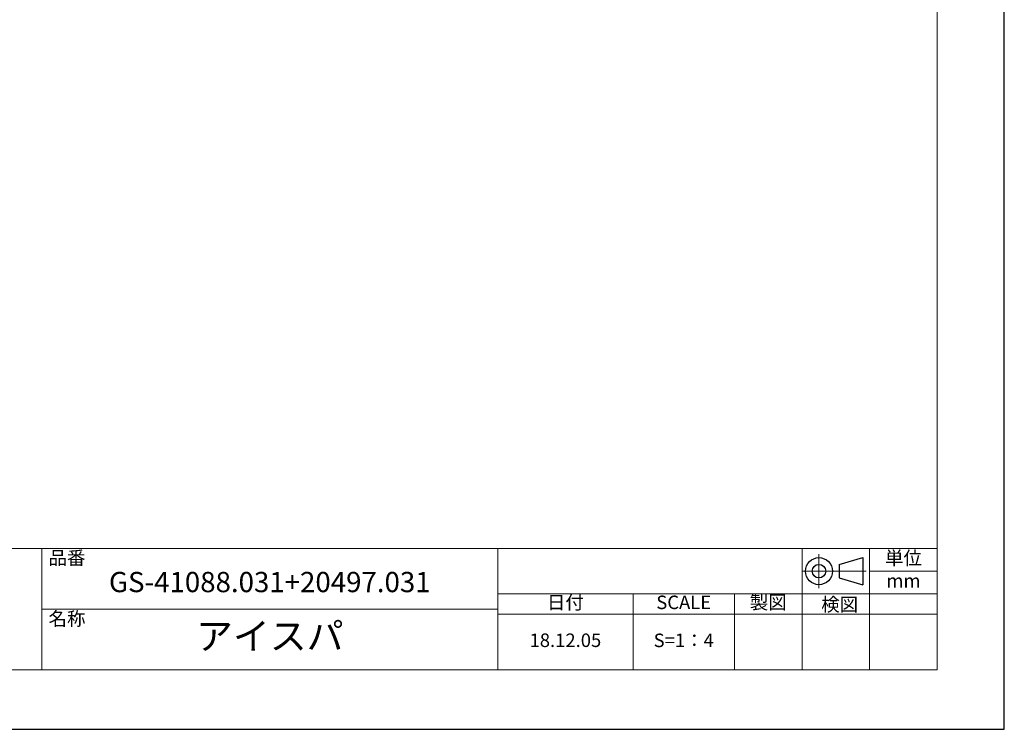
# Model space of a CAD drawing. Extents: x -580 to 608, y -450 to 390.
# Drawn here: x 25 to 608, y -450 to -30 of the extents above; entities that cross this region are included whole.
import ezdxf
from ezdxf.enums import TextEntityAlignment as Align

# ---------------------------------------------------------------- set-up
doc = ezdxf.new("R2010")
doc.units = 0
doc.header["$MEASUREMENT"] = 0
doc.layers.add('_0-0_', color=7, linetype='Continuous')
for name, color, linetype, lineweight in [('中心線', 1, 'Continuous', 0), ('図面枠', 6, 'Continuous', 20), ('文字', 4, 'Continuous', 15)]:
    doc.layers.add(name, color=color, linetype=linetype, lineweight=lineweight)
doc.styles.add('japanese', font='romans.shx', dxfattribs={"bigfont": 'bigfont.shx'})

msp = doc.modelspace()

# ---------------------------------------------------------------- linework, layer by layer
at = {"layer": '_0-0_', "color": 2, "linetype": 'Continuous'}
for p, q in [((510.03, -352.16), (524.03, -348.16)), ((524.03, -348.16), (524.03, -364.16)), ((510.03, -352.16), (510.03, -360.16)), ((510.03, -360.16), (524.03, -364.16))]:
    msp.add_line(p, q, dxfattribs=at)
for radius in [8, 4]:
    msp.add_circle((498.03, -356.16), radius, dxfattribs=at)
at = {"layer": 'Defpoints', "linetype": 'Continuous'}
msp.add_lwpolyline([(607.7, 390.23), (-580.3, 390.23), (-580.3, -449.77), (607.7, -449.77)], close=True, dxfattribs=at)
at = {"layer": '中心線'}
for p, q in [((498.03, -346.16), (498.03, -366.16)), ((488.03, -356.16), (526.03, -356.16))]:
    msp.add_line(p, q, dxfattribs=at)
at = {"layer": '図面枠', "linetype": 'Continuous'}
for p, q in [((568.03, -342.66), (-201.76, -342.66)), ((38.24, -414.66), (38.24, -342.66)), ((308.03, -342.66), (308.03, -414.66)), ((488.03, -342.66), (488.03, -414.66)), ((528.03, -342.66), (528.03, -414.66)), ((568.03, -356.16), (528.03, -356.16)), ((568.03, -369.66), (308.03, -369.66)), ((388.03, -369.66), (388.03, -414.66)), ((448.03, -369.66), (448.03, -414.66)), ((308.03, -378.66), (38.24, -378.66)), ((568.03, -381.66), (308.03, -381.66))]:
    msp.add_line(p, q, dxfattribs=at)
msp.add_lwpolyline([(568.03, -414.66), (-540.63, -414.66), (-540.63, 355.12), (568.03, 355.12)], close=True, dxfattribs=at)

# ---------------------------------------------------------------- texts
at = {"layer": '文字', "style": 'japanese'}
for s, p in [('品番', (42.24, -352.32)), ('検図', (499.39, -379.87)), ('名称', (42.24, -388.3))]:
    msp.add_text(s, height=8, dxfattribs=at).set_placement(p)
for s, height, p in [('単位', 8, (548.03, -349.41)), ('GS-41088.031+20497.031', 12, (173.14, -364.16)), ('mm', 8, (548.03, -362.91)), ('日付', 8, (348.03, -375.66)), ('SCALE', 8, (418.03, -375.66)), ('製図', 8, (468.03, -375.66)), ('アイスパ', 16, (173.14, -396.66)), ('18.12.05', 8, (348.03, -398.1)), ('S=1：4', 8, (418.03, -398.16))]:
    msp.add_text(s, height=height, dxfattribs=at).set_placement(p, align=Align.MIDDLE)

doc.saveas('drawing.dxf')
